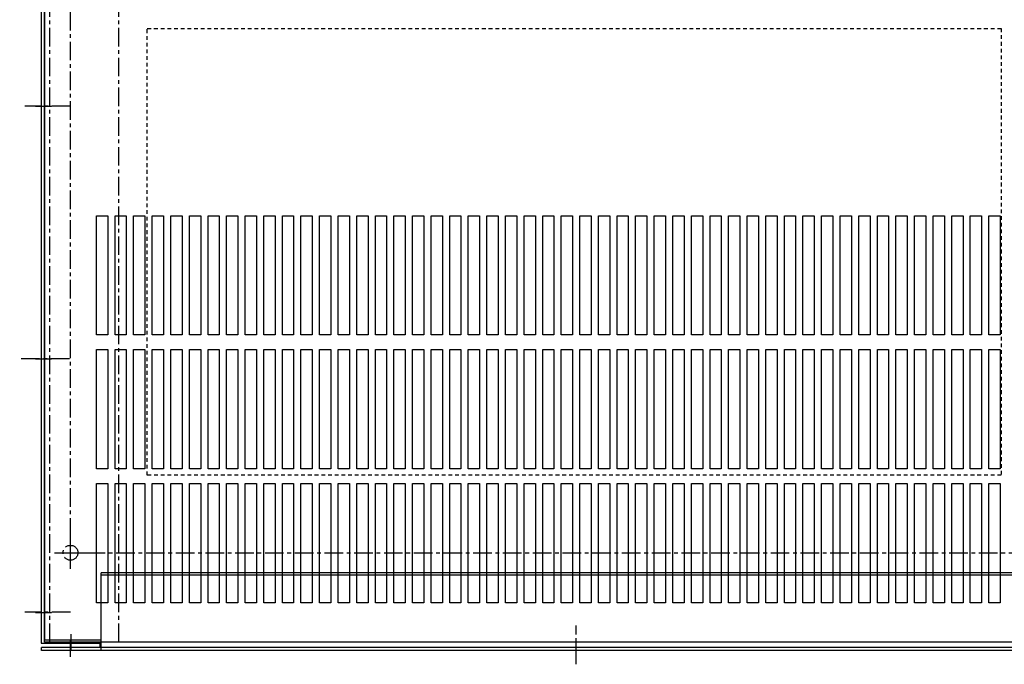
# Model space of a CAD drawing. Extents: x 11 to 1177, y 8 to 334.
# Drawn here: x 20 to 53, y 76 to 98 of the extents above; entities that cross this region are included whole.
import ezdxf

# ---------------------------------------------------------------- set-up
doc = ezdxf.new("R2010")
doc.units = 0
doc.header["$LTSCALE"] = 0.5
doc.linetypes.add('CENTER', pattern=[2, 1.25, -0.25, 0.25, -0.25])
doc.linetypes.add('HIDDEN', pattern=[0.375, 0.25, -0.125])
doc.layers.get('0').update_dxf_attribs({"linetype": 'CONTINUOUS'})
for name, color, linetype in [('CENTERLINE', 7, 'CENTER'), ('HIDDEN', 7, 'CENTER'), ('NOTES', 7, 'CONTINUOUS')]:
    doc.layers.add(name, color=color, linetype=linetype)

msp = doc.modelspace()

# ---------------------------------------------------------------- linework, layer by layer
for p, q in [((20.848, 113.244), (20.848, 77.182)), ((20.953, 77.215), (20.953, 113.213)), ((20.953, 113.14), (20.953, 77.287)), ((22.702, 87.536), (22.702, 91.535)), ((22.702, 91.535), (23.081, 91.535)), ((23.081, 91.535), (23.081, 87.536)), ((23.327, 87.536), (23.327, 91.535)), ((23.327, 91.535), (23.706, 91.535)), ((23.706, 91.535), (23.706, 87.536)), ((23.952, 87.536), (23.952, 91.535)), ((23.952, 91.535), (24.331, 91.535)), ((24.331, 91.535), (24.331, 87.536)), ((24.577, 87.536), (24.577, 91.535)), ((24.577, 91.535), (24.956, 91.535)), ((24.956, 91.535), (24.956, 87.536)), ((25.202, 87.536), (25.202, 91.535)), ((25.202, 91.535), (25.581, 91.535)), ((25.581, 91.535), (25.581, 87.536)), ((25.827, 87.536), (25.827, 91.535)), ((25.827, 91.535), (26.206, 91.535)), ((26.206, 91.535), (26.206, 87.536)), ((26.452, 87.536), (26.452, 91.535)), ((26.452, 91.535), (26.831, 91.535)), ((26.831, 91.535), (26.831, 87.536)), ((27.077, 87.536), (27.077, 91.535)), ((27.077, 91.535), (27.456, 91.535)), ((27.456, 91.535), (27.456, 87.536)), ((27.702, 87.536), (27.702, 91.535)), ((27.702, 91.535), (28.081, 91.535)), ((28.081, 91.535), (28.081, 87.536)), ((28.327, 87.536), (28.327, 91.535)), ((28.327, 91.535), (28.706, 91.535)), ((28.706, 91.535), (28.706, 87.536)), ((28.952, 87.536), (28.952, 91.535)), ((28.952, 91.535), (29.331, 91.535)), ((29.331, 91.535), (29.331, 87.536)), ((29.577, 87.536), (29.577, 91.535)), ((29.577, 91.535), (29.956, 91.535)), ((29.956, 91.535), (29.956, 87.536)), ((30.202, 87.536), (30.202, 91.535)), ((30.202, 91.535), (30.581, 91.535)), ((30.581, 91.535), (30.581, 87.536)), ((30.827, 87.536), (30.827, 91.535)), ((30.827, 91.535), (31.206, 91.535)), ((31.206, 91.535), (31.206, 87.536)), ((31.452, 87.536), (31.452, 91.535)), ((31.452, 91.535), (31.831, 91.535)), ((31.831, 91.535), (31.831, 87.536)), ((32.077, 87.536), (32.077, 91.535)), ((32.077, 91.535), (32.456, 91.535)), ((32.456, 91.535), (32.456, 87.536)), ((32.702, 87.536), (32.702, 91.535)), ((32.702, 91.535), (33.081, 91.535)), ((33.081, 91.535), (33.081, 87.536)), ((33.327, 87.536), (33.327, 91.535)), ((33.327, 91.535), (33.706, 91.535)), ((33.706, 91.535), (33.706, 87.536)), ((33.952, 87.536), (33.952, 91.535)), ((33.952, 91.535), (34.331, 91.535)), ((34.331, 91.535), (34.331, 87.536)), ((34.577, 87.536), (34.577, 91.535)), ((34.577, 91.535), (34.956, 91.535)), ((34.956, 91.535), (34.956, 87.536)), ((35.202, 87.536), (35.202, 91.535)), ((35.202, 91.535), (35.581, 91.535)), ((35.581, 91.535), (35.581, 87.536)), ((35.827, 87.536), (35.827, 91.535)), ((35.827, 91.535), (36.206, 91.535)), ((36.206, 91.535), (36.206, 87.536)), ((36.452, 87.536), (36.452, 91.535)), ((36.452, 91.535), (36.831, 91.535)), ((36.831, 91.535), (36.831, 87.536)), ((37.077, 87.536), (37.077, 91.535)), ((37.077, 91.535), (37.456, 91.535)), ((37.456, 91.535), (37.456, 87.536)), ((37.702, 87.536), (37.702, 91.535)), ((37.702, 91.535), (38.081, 91.535)), ((38.081, 91.535), (38.081, 87.536)), ((38.327, 87.536), (38.327, 91.535)), ((38.327, 91.535), (38.706, 91.535)), ((38.706, 91.535), (38.706, 87.536)), ((38.952, 87.536), (38.952, 91.535)), ((38.952, 91.535), (39.331, 91.535)), ((39.331, 91.535), (39.331, 87.536)), ((39.577, 87.536), (39.577, 91.535)), ((39.577, 91.535), (39.956, 91.535)), ((39.956, 91.535), (39.956, 87.536)), ((40.202, 87.536), (40.202, 91.535)), ((40.202, 91.535), (40.581, 91.535)), ((40.581, 91.535), (40.581, 87.536)), ((40.827, 87.536), (40.827, 91.535)), ((40.827, 91.535), (41.206, 91.535)), ((41.206, 91.535), (41.206, 87.536)), ((41.452, 87.536), (41.452, 91.535)), ((41.452, 91.535), (41.831, 91.535)), ((41.831, 91.535), (41.831, 87.536)), ((42.077, 87.536), (42.077, 91.535)), ((42.077, 91.535), (42.456, 91.535)), ((42.456, 91.535), (42.456, 87.536)), ((42.702, 87.536), (42.702, 91.535)), ((42.702, 91.535), (43.081, 91.535)), ((43.081, 91.535), (43.081, 87.536)), ((43.327, 87.536), (43.327, 91.535)), ((43.327, 91.535), (43.706, 91.535)), ((43.706, 91.535), (43.706, 87.536)), ((43.952, 87.536), (43.952, 91.535)), ((43.952, 91.535), (44.331, 91.535)), ((44.331, 91.535), (44.331, 87.536)), ((44.577, 87.536), (44.577, 91.535)), ((44.577, 91.535), (44.956, 91.535)), ((44.956, 91.535), (44.956, 87.536)), ((45.202, 87.536), (45.202, 91.535)), ((45.202, 91.535), (45.581, 91.535)), ((45.581, 91.535), (45.581, 87.536)), ((45.827, 87.536), (45.827, 91.535)), ((45.827, 91.535), (46.206, 91.535)), ((46.206, 91.535), (46.206, 87.536)), ((46.452, 87.536), (46.452, 91.535)), ((46.452, 91.535), (46.831, 91.535)), ((46.831, 91.535), (46.831, 87.536)), ((47.077, 87.536), (47.077, 91.535)), ((47.077, 91.535), (47.456, 91.535)), ((47.456, 91.535), (47.456, 87.536)), ((47.702, 87.536), (47.702, 91.535)), ((47.702, 91.535), (48.081, 91.535)), ((48.081, 91.535), (48.081, 87.536)), ((48.327, 87.536), (48.327, 91.535)), ((48.327, 91.535), (48.706, 91.535)), ((48.706, 91.535), (48.706, 87.536)), ((48.952, 87.536), (48.952, 91.535)), ((48.952, 91.535), (49.331, 91.535)), ((49.331, 91.535), (49.331, 87.536)), ((49.577, 87.536), (49.577, 91.535)), ((49.577, 91.535), (49.956, 91.535)), ((49.956, 91.535), (49.956, 87.536)), ((50.202, 87.536), (50.202, 91.535)), ((50.202, 91.535), (50.581, 91.535)), ((50.581, 91.535), (50.581, 87.536)), ((50.827, 87.536), (50.827, 91.535)), ((50.827, 91.535), (51.206, 91.535)), ((51.206, 91.535), (51.206, 87.536)), ((51.452, 87.536), (51.452, 91.535)), ((51.452, 91.535), (51.831, 91.535)), ((51.831, 91.535), (51.831, 87.536)), ((52.077, 87.536), (52.077, 91.535)), ((52.077, 91.535), (52.456, 91.535)), ((52.456, 91.535), (52.456, 87.536)), ((52.702, 87.536), (52.702, 91.535)), ((52.702, 91.535), (53.081, 91.535)), ((53.081, 91.535), (53.081, 87.536)), ((23.081, 87.536), (22.702, 87.536)), ((23.706, 87.536), (23.327, 87.536)), ((24.331, 87.536), (23.952, 87.536)), ((24.956, 87.536), (24.577, 87.536)), ((25.581, 87.536), (25.202, 87.536)), ((26.206, 87.536), (25.827, 87.536)), ((26.831, 87.536), (26.452, 87.536)), ((27.456, 87.536), (27.077, 87.536)), ((28.081, 87.536), (27.702, 87.536)), ((28.706, 87.536), (28.327, 87.536)), ((29.331, 87.536), (28.952, 87.536)), ((29.956, 87.536), (29.577, 87.536)), ((30.581, 87.536), (30.202, 87.536)), ((31.206, 87.536), (30.827, 87.536)), ((31.831, 87.536), (31.452, 87.536)), ((32.456, 87.536), (32.077, 87.536)), ((33.081, 87.536), (32.702, 87.536)), ((33.706, 87.536), (33.327, 87.536)), ((34.331, 87.536), (33.952, 87.536)), ((34.956, 87.536), (34.577, 87.536)), ((35.581, 87.536), (35.202, 87.536)), ((36.206, 87.536), (35.827, 87.536)), ((36.831, 87.536), (36.452, 87.536)), ((37.456, 87.536), (37.077, 87.536)), ((38.081, 87.536), (37.702, 87.536)), ((38.706, 87.536), (38.327, 87.536)), ((39.331, 87.536), (38.952, 87.536)), ((39.956, 87.536), (39.577, 87.536)), ((40.581, 87.536), (40.202, 87.536)), ((41.206, 87.536), (40.827, 87.536)), ((41.831, 87.536), (41.452, 87.536)), ((42.456, 87.536), (42.077, 87.536)), ((43.081, 87.536), (42.702, 87.536)), ((43.706, 87.536), (43.327, 87.536)), ((44.331, 87.536), (43.952, 87.536)), ((44.956, 87.536), (44.577, 87.536)), ((45.581, 87.536), (45.202, 87.536)), ((46.206, 87.536), (45.827, 87.536)), ((46.831, 87.536), (46.452, 87.536)), ((47.456, 87.536), (47.077, 87.536)), ((48.081, 87.536), (47.702, 87.536)), ((48.706, 87.536), (48.327, 87.536)), ((49.331, 87.536), (48.952, 87.536)), ((49.956, 87.536), (49.577, 87.536)), ((50.581, 87.536), (50.202, 87.536)), ((51.206, 87.536), (50.827, 87.536)), ((51.831, 87.536), (51.452, 87.536)), ((52.456, 87.536), (52.077, 87.536)), ((53.081, 87.536), (52.702, 87.536)), ((22.702, 83.036), (22.702, 87.035)), ((22.702, 87.035), (23.081, 87.035)), ((23.081, 87.035), (23.081, 83.036)), ((23.327, 83.036), (23.327, 87.035)), ((23.327, 87.035), (23.706, 87.035)), ((23.706, 87.035), (23.706, 83.036)), ((23.952, 87.035), (24.331, 87.035)), ((23.952, 83.036), (23.952, 87.035)), ((24.331, 87.035), (24.331, 83.036)), ((24.577, 83.036), (24.577, 87.035)), ((24.577, 87.035), (24.956, 87.035)), ((24.956, 87.035), (24.956, 83.036)), ((25.202, 83.036), (25.202, 87.035)), ((25.202, 87.035), (25.581, 87.035)), ((25.581, 87.035), (25.581, 83.036)), ((25.827, 83.036), (25.827, 87.035)), ((25.827, 87.035), (26.206, 87.035)), ((26.206, 87.035), (26.206, 83.036)), ((26.452, 83.036), (26.452, 87.035)), ((26.452, 87.035), (26.831, 87.035)), ((26.831, 87.035), (26.831, 83.036)), ((27.077, 83.036), (27.077, 87.035)), ((27.077, 87.035), (27.456, 87.035)), ((27.456, 87.035), (27.456, 83.036)), ((27.702, 83.036), (27.702, 87.035)), ((27.702, 87.035), (28.081, 87.035)), ((28.081, 87.035), (28.081, 83.036)), ((28.327, 83.036), (28.327, 87.035)), ((28.327, 87.035), (28.706, 87.035)), ((28.706, 87.035), (28.706, 83.036)), ((28.952, 83.036), (28.952, 87.035)), ((28.952, 87.035), (29.331, 87.035)), ((29.331, 87.035), (29.331, 83.036)), ((29.577, 83.036), (29.577, 87.035)), ((29.577, 87.035), (29.956, 87.035)), ((29.956, 87.035), (29.956, 83.036)), ((30.202, 83.036), (30.202, 87.035)), ((30.202, 87.035), (30.581, 87.035)), ((30.581, 87.035), (30.581, 83.036)), ((30.827, 83.036), (30.827, 87.035)), ((30.827, 87.035), (31.206, 87.035)), ((31.206, 87.035), (31.206, 83.036)), ((31.452, 83.036), (31.452, 87.035)), ((31.452, 87.035), (31.831, 87.035)), ((31.831, 87.035), (31.831, 83.036)), ((32.077, 83.036), (32.077, 87.035)), ((32.077, 87.035), (32.456, 87.035)), ((32.456, 87.035), (32.456, 83.036)), ((32.702, 83.036), (32.702, 87.035)), ((32.702, 87.035), (33.081, 87.035)), ((33.081, 87.035), (33.081, 83.036)), ((33.327, 83.036), (33.327, 87.035)), ((33.327, 87.035), (33.706, 87.035)), ((33.706, 87.035), (33.706, 83.036)), ((33.952, 83.036), (33.952, 87.035)), ((33.952, 87.035), (34.331, 87.035)), ((34.331, 87.035), (34.331, 83.036)), ((34.577, 83.036), (34.577, 87.035)), ((34.577, 87.035), (34.956, 87.035)), ((34.956, 87.035), (34.956, 83.036)), ((35.202, 83.036), (35.202, 87.035)), ((35.202, 87.035), (35.581, 87.035)), ((35.581, 87.035), (35.581, 83.036)), ((35.827, 83.036), (35.827, 87.035)), ((35.827, 87.035), (36.206, 87.035)), ((36.206, 87.035), (36.206, 83.036)), ((36.452, 83.036), (36.452, 87.035)), ((36.452, 87.035), (36.831, 87.035)), ((36.831, 87.035), (36.831, 83.036)), ((37.077, 83.036), (37.077, 87.035)), ((37.077, 87.035), (37.456, 87.035)), ((37.456, 87.035), (37.456, 83.036)), ((37.702, 83.036), (37.702, 87.035)), ((37.702, 87.035), (38.081, 87.035)), ((38.081, 87.035), (38.081, 83.036)), ((38.327, 83.036), (38.327, 87.035)), ((38.327, 87.035), (38.706, 87.035)), ((38.706, 87.035), (38.706, 83.036)), ((38.952, 83.036), (38.952, 87.035)), ((38.952, 87.035), (39.331, 87.035)), ((39.331, 87.035), (39.331, 83.036)), ((39.577, 83.036), (39.577, 87.035)), ((39.577, 87.035), (39.956, 87.035)), ((39.956, 87.035), (39.956, 83.036)), ((40.202, 83.036), (40.202, 87.035)), ((40.202, 87.035), (40.581, 87.035)), ((40.581, 87.035), (40.581, 83.036)), ((40.827, 83.036), (40.827, 87.035)), ((40.827, 87.035), (41.206, 87.035)), ((41.206, 87.035), (41.206, 83.036)), ((41.452, 83.036), (41.452, 87.035)), ((41.452, 87.035), (41.831, 87.035)), ((41.831, 87.035), (41.831, 83.036)), ((42.077, 87.035), (42.456, 87.035)), ((42.077, 83.036), (42.077, 87.035)), ((42.456, 87.035), (42.456, 83.036)), ((42.702, 83.036), (42.702, 87.035)), ((42.702, 87.035), (43.081, 87.035)), ((43.081, 87.035), (43.081, 83.036)), ((43.327, 83.036), (43.327, 87.035)), ((43.327, 87.035), (43.706, 87.035)), ((43.706, 87.035), (43.706, 83.036)), ((43.952, 83.036), (43.952, 87.035)), ((43.952, 87.035), (44.331, 87.035)), ((44.331, 87.035), (44.331, 83.036)), ((44.577, 83.036), (44.577, 87.035)), ((44.577, 87.035), (44.956, 87.035)), ((44.956, 87.035), (44.956, 83.036)), ((45.202, 83.036), (45.202, 87.035)), ((45.202, 87.035), (45.581, 87.035)), ((45.581, 87.035), (45.581, 83.036)), ((45.827, 83.036), (45.827, 87.035)), ((45.827, 87.035), (46.206, 87.035)), ((46.206, 87.035), (46.206, 83.036)), ((46.452, 83.036), (46.452, 87.035)), ((46.452, 87.035), (46.831, 87.035)), ((46.831, 87.035), (46.831, 83.036)), ((47.077, 83.036), (47.077, 87.035)), ((47.077, 87.035), (47.456, 87.035)), ((47.456, 87.035), (47.456, 83.036)), ((47.702, 83.036), (47.702, 87.035)), ((47.702, 87.035), (48.081, 87.035)), ((48.081, 87.035), (48.081, 83.036)), ((48.327, 83.036), (48.327, 87.035)), ((48.327, 87.035), (48.706, 87.035)), ((48.706, 87.035), (48.706, 83.036)), ((48.952, 83.036), (48.952, 87.035)), ((48.952, 87.035), (49.331, 87.035)), ((49.331, 87.035), (49.331, 83.036)), ((49.577, 83.036), (49.577, 87.035)), ((49.577, 87.035), (49.956, 87.035)), ((49.956, 87.035), (49.956, 83.036)), ((50.202, 83.036), (50.202, 87.035)), ((50.202, 87.035), (50.581, 87.035)), ((50.581, 87.035), (50.581, 83.036)), ((50.827, 83.036), (50.827, 87.035)), ((50.827, 87.035), (51.206, 87.035)), ((51.206, 87.035), (51.206, 83.036)), ((51.452, 83.036), (51.452, 87.035)), ((51.452, 87.035), (51.831, 87.035)), ((51.831, 87.035), (51.831, 83.036)), ((52.077, 83.036), (52.077, 87.035)), ((52.077, 87.035), (52.456, 87.035)), ((52.456, 87.035), (52.456, 83.036)), ((52.702, 83.036), (52.702, 87.035)), ((52.702, 87.035), (53.081, 87.035)), ((53.081, 87.035), (53.081, 83.036)), ((23.081, 83.036), (22.702, 83.036)), ((23.706, 83.036), (23.327, 83.036)), ((24.331, 83.036), (23.952, 83.036)), ((24.956, 83.036), (24.577, 83.036)), ((25.581, 83.036), (25.202, 83.036)), ((26.206, 83.036), (25.827, 83.036)), ((26.831, 83.036), (26.452, 83.036)), ((27.456, 83.036), (27.077, 83.036)), ((28.081, 83.036), (27.702, 83.036)), ((28.706, 83.036), (28.327, 83.036)), ((29.331, 83.036), (28.952, 83.036)), ((29.956, 83.036), (29.577, 83.036)), ((30.581, 83.036), (30.202, 83.036)), ((31.206, 83.036), (30.827, 83.036)), ((31.831, 83.036), (31.452, 83.036)), ((32.456, 83.036), (32.077, 83.036)), ((33.081, 83.036), (32.702, 83.036)), ((33.706, 83.036), (33.327, 83.036)), ((34.331, 83.036), (33.952, 83.036)), ((34.956, 83.036), (34.577, 83.036)), ((35.581, 83.036), (35.202, 83.036)), ((36.206, 83.036), (35.827, 83.036)), ((36.831, 83.036), (36.452, 83.036)), ((37.456, 83.036), (37.077, 83.036)), ((38.081, 83.036), (37.702, 83.036)), ((38.706, 83.036), (38.327, 83.036)), ((39.331, 83.036), (38.952, 83.036)), ((39.956, 83.036), (39.577, 83.036)), ((40.581, 83.036), (40.202, 83.036)), ((41.206, 83.036), (40.827, 83.036)), ((41.831, 83.036), (41.452, 83.036)), ((42.456, 83.036), (42.077, 83.036)), ((43.081, 83.036), (42.702, 83.036)), ((43.706, 83.036), (43.327, 83.036)), ((44.331, 83.036), (43.952, 83.036)), ((44.956, 83.036), (44.577, 83.036)), ((45.581, 83.036), (45.202, 83.036)), ((46.206, 83.036), (45.827, 83.036)), ((46.831, 83.036), (46.452, 83.036)), ((47.456, 83.036), (47.077, 83.036)), ((48.081, 83.036), (47.702, 83.036)), ((48.706, 83.036), (48.327, 83.036)), ((49.331, 83.036), (48.952, 83.036)), ((49.956, 83.036), (49.577, 83.036)), ((50.581, 83.036), (50.202, 83.036)), ((51.206, 83.036), (50.827, 83.036)), ((51.831, 83.036), (51.452, 83.036)), ((52.456, 83.036), (52.077, 83.036)), ((53.081, 83.036), (52.702, 83.036)), ((22.702, 78.536), (22.702, 82.535)), ((22.702, 82.535), (23.081, 82.535)), ((23.081, 82.535), (23.081, 78.536)), ((23.327, 78.536), (23.327, 82.535)), ((23.327, 82.535), (23.706, 82.535)), ((23.706, 82.535), (23.706, 78.536)), ((23.952, 78.536), (23.952, 82.535)), ((23.952, 82.535), (24.331, 82.535)), ((24.331, 82.535), (24.331, 78.536)), ((24.577, 78.536), (24.577, 82.535)), ((24.577, 82.535), (24.956, 82.535)), ((24.956, 82.535), (24.956, 78.536)), ((25.202, 78.536), (25.202, 82.535)), ((25.202, 82.535), (25.581, 82.535)), ((25.581, 82.535), (25.581, 78.536)), ((25.827, 78.536), (25.827, 82.535)), ((25.827, 82.535), (26.206, 82.535)), ((26.206, 82.535), (26.206, 78.536)), ((26.452, 78.536), (26.452, 82.535)), ((26.452, 82.535), (26.831, 82.535)), ((26.831, 82.535), (26.831, 78.536)), ((27.077, 78.536), (27.077, 82.535)), ((27.077, 82.535), (27.456, 82.535)), ((27.456, 82.535), (27.456, 78.536)), ((27.702, 78.536), (27.702, 82.535)), ((27.702, 82.535), (28.081, 82.535)), ((28.081, 82.535), (28.081, 78.536)), ((28.327, 78.536), (28.327, 82.535)), ((28.327, 82.535), (28.706, 82.535)), ((28.706, 82.535), (28.706, 78.536)), ((28.952, 78.536), (28.952, 82.535)), ((28.952, 82.535), (29.331, 82.535)), ((29.331, 82.535), (29.331, 78.536)), ((29.577, 78.536), (29.577, 82.535)), ((29.577, 82.535), (29.956, 82.535)), ((29.956, 82.535), (29.956, 78.536)), ((30.202, 78.536), (30.202, 82.535)), ((30.202, 82.535), (30.581, 82.535)), ((30.581, 82.535), (30.581, 78.536)), ((30.827, 78.536), (30.827, 82.535)), ((30.827, 82.535), (31.206, 82.535)), ((31.206, 82.535), (31.206, 78.536)), ((31.452, 78.536), (31.452, 82.535)), ((31.452, 82.535), (31.831, 82.535)), ((31.831, 82.535), (31.831, 78.536)), ((32.077, 78.536), (32.077, 82.535)), ((32.077, 82.535), (32.456, 82.535)), ((32.456, 82.535), (32.456, 78.536)), ((32.702, 78.536), (32.702, 82.535)), ((32.702, 82.535), (33.081, 82.535)), ((33.081, 82.535), (33.081, 78.536)), ((33.327, 78.536), (33.327, 82.535)), ((33.327, 82.535), (33.706, 82.535)), ((33.706, 82.535), (33.706, 78.536)), ((33.952, 78.536), (33.952, 82.535)), ((33.952, 82.535), (34.331, 82.535)), ((34.331, 82.535), (34.331, 78.536)), ((34.577, 78.536), (34.577, 82.535)), ((34.577, 82.535), (34.956, 82.535)), ((34.956, 82.535), (34.956, 78.536)), ((35.202, 78.536), (35.202, 82.535)), ((35.202, 82.535), (35.581, 82.535)), ((35.581, 82.535), (35.581, 78.536)), ((35.827, 78.536), (35.827, 82.535)), ((35.827, 82.535), (36.206, 82.535)), ((36.206, 82.535), (36.206, 78.536)), ((36.452, 78.536), (36.452, 82.535)), ((36.452, 82.535), (36.831, 82.535)), ((36.831, 82.535), (36.831, 78.536)), ((37.077, 78.536), (37.077, 82.535)), ((37.077, 82.535), (37.456, 82.535)), ((37.456, 82.535), (37.456, 78.536)), ((37.702, 78.536), (37.702, 82.535)), ((37.702, 82.535), (38.081, 82.535)), ((38.081, 82.535), (38.081, 78.536)), ((38.327, 78.536), (38.327, 82.535)), ((38.327, 82.535), (38.706, 82.535)), ((38.706, 82.535), (38.706, 78.536)), ((38.952, 78.536), (38.952, 82.535)), ((38.952, 82.535), (39.331, 82.535)), ((39.331, 82.535), (39.331, 78.536)), ((39.577, 78.536), (39.577, 82.535)), ((39.577, 82.535), (39.956, 82.535)), ((39.956, 82.535), (39.956, 78.536)), ((40.202, 78.536), (40.202, 82.535)), ((40.202, 82.535), (40.581, 82.535)), ((40.581, 82.535), (40.581, 78.536)), ((40.827, 78.536), (40.827, 82.535)), ((40.827, 82.535), (41.206, 82.535)), ((41.206, 82.535), (41.206, 78.536)), ((41.452, 78.536), (41.452, 82.535)), ((41.452, 82.535), (41.831, 82.535)), ((41.831, 82.535), (41.831, 78.536)), ((42.077, 78.536), (42.077, 82.535)), ((42.077, 82.535), (42.456, 82.535)), ((42.456, 82.535), (42.456, 78.536)), ((42.702, 78.536), (42.702, 82.535)), ((42.702, 82.535), (43.081, 82.535)), ((43.081, 82.535), (43.081, 78.536)), ((43.327, 78.536), (43.327, 82.535)), ((43.327, 82.535), (43.706, 82.535)), ((43.706, 82.535), (43.706, 78.536)), ((43.952, 78.536), (43.952, 82.535)), ((43.952, 82.535), (44.331, 82.535)), ((44.331, 82.535), (44.331, 78.536)), ((44.577, 78.536), (44.577, 82.535)), ((44.577, 82.535), (44.956, 82.535)), ((44.956, 82.535), (44.956, 78.536)), ((45.202, 78.536), (45.202, 82.535)), ((45.202, 82.535), (45.581, 82.535)), ((45.581, 82.535), (45.581, 78.536)), ((45.827, 78.536), (45.827, 82.535)), ((45.827, 82.535), (46.206, 82.535)), ((46.206, 82.535), (46.206, 78.536)), ((46.452, 78.536), (46.452, 82.535)), ((46.452, 82.535), (46.831, 82.535)), ((46.831, 82.535), (46.831, 78.536)), ((47.077, 78.536), (47.077, 82.535)), ((47.077, 82.535), (47.456, 82.535)), ((47.456, 82.535), (47.456, 78.536)), ((47.702, 78.536), (47.702, 82.535)), ((47.702, 82.535), (48.081, 82.535)), ((48.081, 82.535), (48.081, 78.536)), ((48.327, 78.536), (48.327, 82.535)), ((48.327, 82.535), (48.706, 82.535)), ((48.706, 82.535), (48.706, 78.536)), ((48.952, 78.536), (48.952, 82.535)), ((48.952, 82.535), (49.331, 82.535)), ((49.331, 82.535), (49.331, 78.536)), ((49.577, 78.536), (49.577, 82.535)), ((49.577, 82.535), (49.956, 82.535)), ((49.956, 82.535), (49.956, 78.536)), ((50.202, 78.536), (50.202, 82.535)), ((50.202, 82.535), (50.581, 82.535)), ((50.581, 82.535), (50.581, 78.536)), ((50.827, 78.536), (50.827, 82.535)), ((50.827, 82.535), (51.206, 82.535)), ((51.206, 82.535), (51.206, 78.536)), ((51.452, 78.536), (51.452, 82.535)), ((51.452, 82.535), (51.831, 82.535)), ((51.831, 82.535), (51.831, 78.536)), ((52.077, 78.536), (52.077, 82.535)), ((52.077, 82.535), (52.456, 82.535)), ((52.456, 82.535), (52.456, 78.536)), ((52.702, 78.536), (52.702, 82.535)), ((52.702, 82.535), (53.081, 82.535)), ((53.081, 82.535), (53.081, 78.536)), ((54.798, 79.538), (22.858, 79.538)), ((22.858, 76.932), (22.858, 79.538)), ((54.798, 79.464), (22.858, 79.464)), ((23.081, 78.536), (22.702, 78.536)), ((23.706, 78.536), (23.327, 78.536)), ((24.331, 78.536), (23.952, 78.536)), ((24.956, 78.536), (24.577, 78.536)), ((25.581, 78.536), (25.202, 78.536)), ((26.206, 78.536), (25.827, 78.536)), ((26.831, 78.536), (26.452, 78.536)), ((27.456, 78.536), (27.077, 78.536)), ((28.081, 78.536), (27.702, 78.536)), ((28.706, 78.536), (28.327, 78.536)), ((29.331, 78.536), (28.952, 78.536)), ((29.956, 78.536), (29.577, 78.536)), ((30.581, 78.536), (30.202, 78.536)), ((31.206, 78.536), (30.827, 78.536)), ((31.831, 78.536), (31.452, 78.536)), ((32.456, 78.536), (32.077, 78.536)), ((33.081, 78.536), (32.702, 78.536)), ((33.706, 78.536), (33.327, 78.536)), ((34.331, 78.536), (33.952, 78.536)), ((34.956, 78.536), (34.577, 78.536)), ((35.581, 78.536), (35.202, 78.536)), ((36.206, 78.536), (35.827, 78.536)), ((36.831, 78.536), (36.452, 78.536)), ((37.456, 78.536), (37.077, 78.536)), ((38.081, 78.536), (37.702, 78.536)), ((38.706, 78.536), (38.327, 78.536)), ((39.331, 78.536), (38.952, 78.536)), ((39.956, 78.536), (39.577, 78.536)), ((40.581, 78.536), (40.202, 78.536)), ((41.206, 78.536), (40.827, 78.536)), ((41.831, 78.536), (41.452, 78.536)), ((42.456, 78.536), (42.077, 78.536)), ((43.081, 78.536), (42.702, 78.536)), ((43.706, 78.536), (43.327, 78.536)), ((44.331, 78.536), (43.952, 78.536)), ((44.956, 78.536), (44.577, 78.536)), ((45.581, 78.536), (45.202, 78.536)), ((46.206, 78.536), (45.827, 78.536)), ((46.831, 78.536), (46.452, 78.536)), ((47.456, 78.536), (47.077, 78.536)), ((48.081, 78.536), (47.702, 78.536)), ((48.706, 78.536), (48.327, 78.536)), ((49.331, 78.536), (48.952, 78.536)), ((49.956, 78.536), (49.577, 78.536)), ((50.581, 78.536), (50.202, 78.536)), ((51.206, 78.536), (50.827, 78.536)), ((51.831, 78.536), (51.452, 78.536)), ((52.456, 78.536), (52.077, 78.536)), ((53.081, 78.536), (52.702, 78.536)), ((20.848, 77.182), (22.848, 77.182)), ((20.953, 77.287), (22.848, 77.287)), ((56.703, 77.215), (20.953, 77.215)), ((22.828, 77.036), (22.828, 77.215)), ((22.848, 77.287), (22.848, 77.182)), ((22.858, 77.036), (20.859, 77.036)), ((20.859, 76.932), (20.859, 77.036)), ((56.798, 76.932), (20.859, 76.932)), ((54.828, 77.036), (22.828, 77.036))]:
    msp.add_line(p, q)
at = {"layer": 'CENTERLINE'}
for p, q in [((21.829, 80.754), (21.829, 109.674)), ((21.829, 95.213), (20.289, 95.213)), ((21.793, 86.724), (20.122, 86.724)), ((22.368, 80.214), (55.383, 80.214)), ((21.829, 78.214), (20.289, 78.214)), ((38.828, 76.467), (38.828, 77.767))]:
    msp.add_line(p, q, dxfattribs=at)
at = {"layer": 'CENTERLINE', "linetype": 'CONTINUOUS'}
for p, q in [((20.651, 95.213), (21.191, 95.213)), ((20.651, 86.727), (21.191, 86.727)), ((21.829, 79.674), (21.829, 80.754)), ((21.289, 80.214), (22.368, 80.214)), ((20.651, 78.212), (21.191, 78.212)), ((21.848, 76.941), (21.848, 77.481)), ((21.828, 76.716), (21.828, 77.256)), ((38.828, 76.716), (38.828, 77.256))]:
    msp.add_line(p, q, dxfattribs=at)
at = {"layer": 'HIDDEN'}
for p, q in [((21.132, 77.215), (21.132, 113.213)), ((23.452, 77.215), (23.452, 113.213)), ((54.798, 77.036), (22.858, 77.036))]:
    msp.add_line(p, q, dxfattribs=at)
msp.add_circle((21.829, 80.214), 0.25, dxfattribs=at)
at = {"layer": 'NOTES', "linetype": 'HIDDEN'}
for p, q in [((24.411, 97.819), (53.112, 97.819)), ((24.411, 82.819), (24.411, 97.819)), ((53.112, 97.819), (53.112, 82.819)), ((53.112, 82.819), (24.411, 82.819))]:
    msp.add_line(p, q, dxfattribs=at)

doc.saveas('drawing.dxf')
